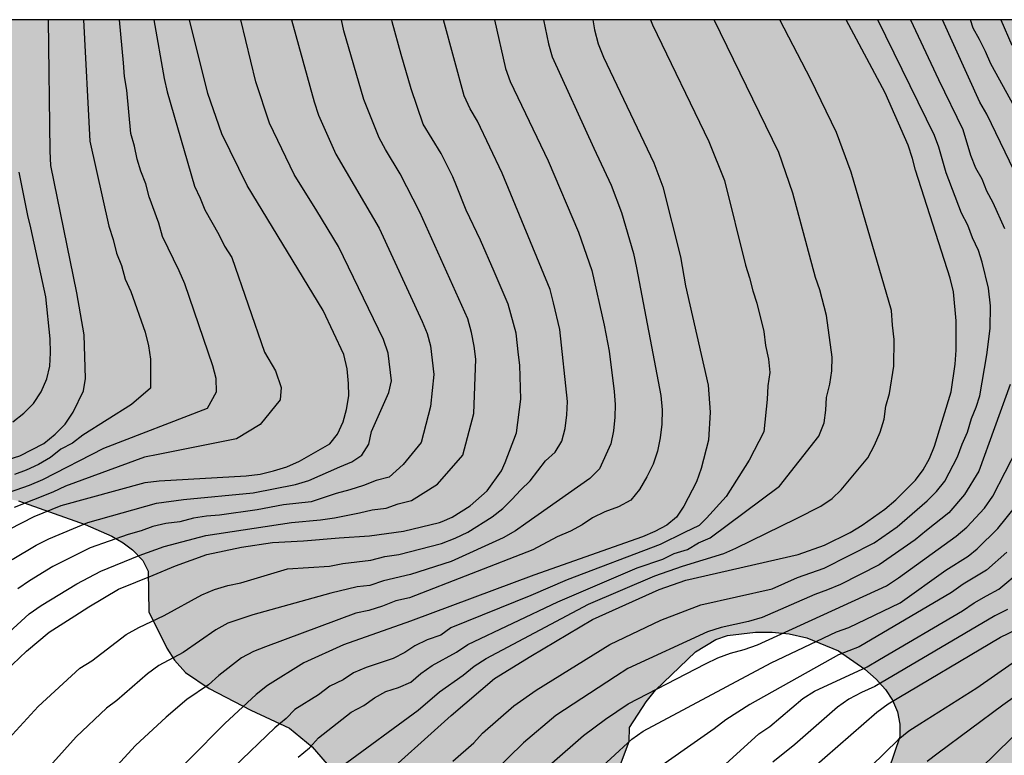
# Model space of a CAD drawing. Units: metres. Extents: x 582393 to 582746, y 4794040 to 4794291.
# Drawn here: x 582595 to 582628, y 4794265 to 4794290 of the extents above; entities that cross this region are included whole.
import ezdxf

# ---------------------------------------------------------------- set-up
doc = ezdxf.new("R2010")
doc.units = ezdxf.units.M
for name, color, linetype in [('010106', 9, 'Continuous'), ('020104', 34, 'Continuous'), ('100108', 63, 'Continuous'), ('990504', 63, 'Continuous')]:
    doc.layers.add(name, color=color, linetype=linetype)
doc.layers.add('020105', color=24, linetype='Continuous', lineweight=30)

msp = doc.modelspace()

# ---------------------------------------------------------------- hatches: boundary and pattern name
at = {"layer": '990504'}
h = msp.add_hatch(color=256, dxfattribs=at)
h.paths.add_polyline_path([(582546.268, 4794041.19), (582546.238, 4794040.76), (582546.332, 4794040.225), (582394.15, 4794040.229), (582394.151, 4794113.286), (582394.342, 4794113.374), (582394.562, 4794113.354), (582394.748, 4794113.284), (582395.44, 4794112.774), (582395.654, 4794112.736), (582396.108, 4794112.866), (582396.316, 4794113), (582396.476, 4794113.184), (582396.548, 4794113.376), (582396.572, 4794113.86), (582396.544, 4794114.104), (582396.218, 4794115.028), (582396.094, 4794115.534), (582395.988, 4794116.657), (582395.788, 4794117.753), (582395.54, 4794118.059), (582395.346, 4794118.379), (582395.19, 4794118.883), (582395.272, 4794119.089), (582395.962, 4794120.269), (582396.26, 4794120.697), (582396.752, 4794121.703), (582397.068, 4794122.755), (582397.388, 4794124.197), (582397.588, 4794124.579), (582397.92, 4794125.003), (582398.126, 4794125.177), (582399.158, 4794125.869), (582400.254, 4794126.383), (582401.208, 4794126.889), (582402.05, 4794127.481), (582402.626, 4794128.137), (582402.834, 4794128.531), (582403.47, 4794130.545), (582403.632, 4794131.183), (582404.286, 4794132.515), (582404.71, 4794133.123), (582405.144, 4794133.425), (582406.548, 4794134.249), (582406.698, 4794134.385), (582407.434, 4794135.257), (582408.736, 4794136.983), (582409.392, 4794137.993), (582409.918, 4794138.889), (582411.278, 4794140.694), (582411.856, 4794141.802), (582412.546, 4794143.632), (582412.808, 4794145.128), (582412.816, 4794146.26), (582412.688, 4794147.252), (582412.387, 4794148.486), (582412.197, 4794149.502), (582411.913, 4794152.418), (582411.849, 4794153.622), (582411.755, 4794154.534), (582411.275, 4794156.906), (582410.989, 4794157.954), (582410.635, 4794159.024), (582410.289, 4794159.75), (582408.913, 4794161.62), (582408.283, 4794162.274), (582407.681, 4794163.22), (582407.457, 4794163.734), (582407.097, 4794164.916), (582406.453, 4794168.352), (582406.163, 4794169.578), (582406.161, 4794170.068), (582406.293, 4794170.508), (582406.321, 4794170.752), (582406.295, 4794171.184), (582406.155, 4794171.646), (582403.939, 4794175.052), (582402.323, 4794176.746), (582401.605, 4794177.676), (582401.053, 4794178.606), (582400.886, 4794179.038), (582400.4, 4794181.032), (582400.108, 4794181.734), (582399.384, 4794182.954), (582398.564, 4794184.138), (582397.9, 4794185.425), (582397.46, 4794186.445), (582396.48, 4794188.501), (582396.18, 4794189.305), (582395.74, 4794190.245), (582395.37, 4794191.155), (582394.153, 4794193.795), (582394.153, 4794211.431), (582394.228, 4794211.733), (582394.974, 4794213.555), (582395.544, 4794214.633), (582396.302, 4794216.219), (582397.804, 4794219.055), (582398.232, 4794220.019), (582398.752, 4794220.896), (582399.242, 4794221.908), (582400.569, 4794224.994), (582401.093, 4794226.492), (582401.699, 4794227.622), (582402.441, 4794229.72), (582403.299, 4794231.954), (582403.771, 4794233.024), (582404.081, 4794233.892), (582404.335, 4794235.132), (582404.661, 4794238.054), (582404.655, 4794239.088), (582404.595, 4794240.176), (582404.397, 4794241.346), (582404.087, 4794242.346), (582403.537, 4794243.318), (582402.371, 4794244.614), (582401.517, 4794245.166), (582400.605, 4794245.596), (582399.133, 4794246.138), (582398.097, 4794246.45), (582396.053, 4794246.91), (582394.154, 4794247.196), (582394.155, 4794290.222), (582646.623, 4794290.216), (582646.75, 4794289.246), (582647.278, 4794287.198), (582647.646, 4794286.25), (582647.926, 4794285.854), (582648.566, 4794285.19), (582649.206, 4794284.738), (582649.578, 4794284.602), (582650.018, 4794284.546), (582651.734, 4794284.526), (582652.186, 4794284.382), (582652.978, 4794283.962), (582653.802, 4794283.386), (582654.746, 4794282.858), (582655.698, 4794282.498), (582656.185, 4794282.486), (582656.645, 4794282.546), (582657.049, 4794282.706), (582657.393, 4794282.946), (582657.933, 4794284.102), (582658.029, 4794284.522), (582658.03, 4794285.998), (582657.934, 4794286.418), (582657.514, 4794287.574), (582657.418, 4794288.058), (582657.418, 4794288.982), (582657.494, 4794289.422), (582658.003, 4794290.216), (582666.552, 4794290.216), (582667.969, 4794289.586), (582668.361, 4794289.646), (582668.777, 4794289.774), (582669.153, 4794289.974), (582669.427, 4794290.216), (582707.539, 4794290.215), (582707.236, 4794288.875), (582707.112, 4794287.891), (582707.096, 4794287.411), (582706.852, 4794285.867), (582706.356, 4794284.723), (582705.732, 4794283.619), (582704.536, 4794280.859), (582704.124, 4794279.815), (582703.788, 4794278.471), (582703.62, 4794277.083), (582703.696, 4794275.767), (582704.58, 4794272.591), (582704.644, 4794272.047), (582704.648, 4794271.507), (582704.584, 4794270.239), (582704.084, 4794268.448), (582703.844, 4794267.42), (582703.428, 4794266.008), (582702.948, 4794264.752), (582702.872, 4794264.328), (582702.368, 4794262.816), (582701.996, 4794261.904), (582700.804, 4794260.032), (582700.204, 4794259.408), (582699.812, 4794259.188), (582699.36, 4794259.032), (582698.016, 4794258.776), (582696.608, 4794258.776), (582696.172, 4794258.84), (582694.28, 4794259.332), (582693.28, 4794259.456), (582691.176, 4794259.552), (582690.06, 4794259.656), (582689.012, 4794259.656), (582687.608, 4794259.608), (582686.144, 4794259.316), (582685.092, 4794258.984), (582684.568, 4794258.708), (582682.98, 4794257.568), (582678.58, 4794254.005), (582677.528, 4794253.085), (582676.512, 4794252.013), (582675.916, 4794251.253), (582675.56, 4794250.885), (582671.58, 4794246.945), (582670.68, 4794245.921), (582668.708, 4794243.081), (582667.676, 4794241.997), (582666.916, 4794241.021), (582666.24, 4794239.929), (582665.728, 4794238.773), (582665.352, 4794237.517), (582665.24, 4794236.697), (582665.256, 4794234.101), (582665.34, 4794231.905), (582665.488, 4794230.769), (582665.74, 4794229.741), (582665.996, 4794228.382), (582666.152, 4794225.998), (582666.376, 4794223.482), (582666.956, 4794221.898), (582667.224, 4794220.89), (582668.572, 4794217.45), (582670.072, 4794214.342), (582670.864, 4794212.87), (582671.995, 4794210.47), (582673.339, 4794207.07), (582673.691, 4794205.786), (582673.879, 4794204.826), (582673.831, 4794203.038), (582673.267, 4794199.662), (582673.007, 4794198.45), (582672.623, 4794196.958), (582672.335, 4794195.918), (582671.895, 4794194.606), (582671.359, 4794193.342), (582670.511, 4794190.822), (582670.019, 4794189.635), (582669.899, 4794189.243), (582669.475, 4794188.347), (582668.879, 4794187.499), (582667.931, 4794186.499), (582667.179, 4794185.807), (582666.387, 4794185.287), (582665.203, 4794184.759), (582663.079, 4794184.235), (582658.383, 4794182.939), (582658.035, 4794182.663), (582657.687, 4794182.455), (582655.763, 4794181.667), (582653.939, 4794180.779), (582651.631, 4794179.351), (582650.707, 4794178.855), (582647.851, 4794177.899), (582646.587, 4794177.355), (582644.504, 4794176.327), (582642.86, 4794175.64), (582640.644, 4794174.576), (582638.048, 4794173.016), (582636.764, 4794172.372), (582633.636, 4794170.508), (582632.516, 4794169.64), (582632.24, 4794169.296), (582631.86, 4794168.932), (582629.052, 4794165.864), (582627.144, 4794163.62), (582626.5, 4794162.8), (582626.144, 4794162.44), (582625.876, 4794162.072), (582625.5, 4794161.672), (582624.864, 4794160.84), (582623.256, 4794158.94), (582622.668, 4794158.128), (582619.736, 4794153.045), (582619.656, 4794152.653), (582618.66, 4794149.729), (582618.276, 4794148.349), (582617.792, 4794146.985), (582616.996, 4794144.473), (582615.972, 4794141.833), (582614.856, 4794139.417), (582613.988, 4794136.889), (582613.552, 4794135.505), (582613.452, 4794135.053), (582612.936, 4794133.317), (582612.427, 4794130.617), (582611.767, 4794127.906), (582611.463, 4794126.834), (582609.443, 4794120.534), (582609.015, 4794119.302), (582608.623, 4794118.522), (582608.355, 4794118.202), (582608.171, 4794117.806), (582607.959, 4794117.466), (582607.675, 4794117.15), (582606.615, 4794116.314), (582604.907, 4794115.178), (582602.787, 4794113.982), (582602.471, 4794113.658), (582602.239, 4794113.31), (582601.691, 4794112.11), (582601.283, 4794111.346), (582601.191, 4794110.886), (582601.179, 4794110.39), (582601.283, 4794109.366), (582601.587, 4794108.358), (582601.815, 4794107.882), (582602.343, 4794107.03), (582602.655, 4794106.658), (582603.695, 4794105.706), (582604.499, 4794105.034), (582605.187, 4794104.218), (582605.671, 4794103.47), (582606.223, 4794102.918), (582606.639, 4794102.786), (582607.507, 4794102.634), (582608.343, 4794102.602), (582609.303, 4794102.686), (582609.847, 4794102.842), (582610.599, 4794103.198), (582611.255, 4794103.714), (582611.551, 4794104.034), (582612.355, 4794105.21), (582612.675, 4794105.974), (582612.807, 4794106.514), (582612.831, 4794107.078), (582612.779, 4794107.474), (582612.331, 4794108.83), (582612.071, 4794110.774), (582611.991, 4794112.166), (582612.031, 4794114.566), (582612.343, 4794115.926), (582612.827, 4794117.226), (582614.507, 4794119.894), (582615.079, 4794121.262), (582615.595, 4794123.85), (582615.739, 4794125.27), (582615.839, 4794127.513), (582616.083, 4794128.841), (582616.403, 4794130.205), (582616.923, 4794131.525), (582617.967, 4794133.649), (582618.595, 4794134.829), (582620.011, 4794136.829), (582620.475, 4794137.709), (582620.563, 4794138.213), (582620.531, 4794138.737), (582620.383, 4794139.277), (582619.463, 4794140.981), (582618.988, 4794142.105), (582618.912, 4794142.629), (582618.98, 4794143.129), (582619.172, 4794143.661), (582619.86, 4794144.961), (582621.028, 4794146.525), (582622.136, 4794148.325), (582622.632, 4794149.249), (582623.044, 4794150.577), (582623.16, 4794151.509), (582623.62, 4794152.897), (582624.056, 4794153.857), (582624.408, 4794154.844), (582624.908, 4794155.792), (582626.072, 4794157.752), (582626.328, 4794158.1), (582627.132, 4794159.136), (582628.172, 4794160.184), (582629.892, 4794161.48), (582630.732, 4794162.216), (582631.488, 4794162.944), (582632.408, 4794163.996), (582634.352, 4794165.864), (582636.064, 4794167.36), (582637.828, 4794168.768), (582638.836, 4794169.796), (582640.044, 4794170.856), (582640.9, 4794171.552), (582641.84, 4794172.248), (582642.876, 4794172.916), (582643.895, 4794173.432), (582645.339, 4794174.052), (582646.727, 4794174.495), (582649.775, 4794175.327), (582651.087, 4794175.799), (582655.395, 4794177.483), (582656.375, 4794177.739), (582660.007, 4794178.815), (582662.047, 4794179.443), (582664.391, 4794180.239), (582664.675, 4794180.535), (582665.971, 4794181.167), (582667.199, 4794181.831), (582669.515, 4794183.271), (582671.379, 4794184.999), (582672.119, 4794185.763), (582672.899, 4794186.467), (582674.179, 4794187.754), (582674.615, 4794188.058), (582674.987, 4794188.25), (582675.375, 4794188.39), (582675.887, 4794188.442), (582676.295, 4794188.398), (582676.771, 4794188.234), (582677.159, 4794187.99), (582677.491, 4794187.658), (582677.783, 4794187.242), (582677.983, 4794186.75), (582678.067, 4794186.334), (582678.099, 4794185.914), (582677.987, 4794184.559), (582677.735, 4794184.163), (582677.307, 4794183.919), (582676.895, 4794183.815), (582675.895, 4794183.603), (582674.891, 4794183.451), (582674.035, 4794183.155), (582673.639, 4794182.827), (582673.363, 4794182.511), (582673.163, 4794182.111), (582672.731, 4794180.703), (582672.355, 4794179.683), (582671.739, 4794178.387), (582671.251, 4794177.231), (582671.023, 4794176.855), (582670.711, 4794176.523), (582668.623, 4794174.983), (582667.627, 4794173.803), (582667.331, 4794173.359), (582667.091, 4794172.907), (582666.607, 4794171.607), (582666.607, 4794171.171), (582666.831, 4794169.759), (582667.167, 4794168.915), (582667.055, 4794168.419), (582666.823, 4794167.963), (582666.567, 4794167.627), (582666.243, 4794167.323), (582664.999, 4794166.487), (582664.243, 4794165.843), (582663.199, 4794164.599), (582662.919, 4794164.179), (582662.699, 4794163.739), (582662.159, 4794162.507), (582662.115, 4794162.027), (582662.251, 4794161.571), (582662.603, 4794161.231), (582662.915, 4794160.832), (582663.003, 4794160.384), (582662.999, 4794159.948), (582662.931, 4794159.54), (582662.703, 4794159.096), (582662.451, 4794158.784), (582662.123, 4794158.552), (582661.715, 4794158.416), (582661.223, 4794158.352), (582658.775, 4794158.252), (582655.863, 4794157.948), (582654.171, 4794157.268), (582653.771, 4794157.028), (582653.383, 4794156.712), (582653.035, 4794156.348), (582652.571, 4794155.58), (582652.431, 4794155.172), (582652.431, 4794154.32), (582652.863, 4794154.052), (582653.267, 4794153.948), (582655.007, 4794153.824), (582655.363, 4794153.632), (582655.675, 4794153.352), (582655.883, 4794152.98), (582655.991, 4794152.532), (582656.003, 4794152.056), (582655.907, 4794151.556), (582655.683, 4794151.04), (582655.475, 4794150.68), (582653.059, 4794147.424), (582652.483, 4794146.44), (582652.295, 4794145.944), (582652.199, 4794145.452), (582652.179, 4794144.976), (582652.239, 4794144.512), (582652.571, 4794143.588), (582652.963, 4794142.276), (582652.947, 4794141.864), (582652.827, 4794141.436), (582652.623, 4794140.988), (582652.363, 4794140.56), (582652.075, 4794140.188), (582651.767, 4794139.892), (582651.323, 4794139.684), (582650.315, 4794139.704), (582649.867, 4794139.792), (582649.411, 4794139.808), (582648.999, 4794139.66), (582648.691, 4794139.388), (582648.439, 4794139.072), (582647.731, 4794137.884), (582647.315, 4794137.021), (582646.827, 4794135.797), (582646.847, 4794135.369), (582646.995, 4794134.913), (582647.623, 4794133.721), (582647.623, 4794133.205), (582647.431, 4794132.833), (582647.083, 4794132.525), (582646.711, 4794132.325), (582644.867, 4794132.081), (582644.047, 4794131.601), (582643.679, 4794131.233), (582643.359, 4794130.781), (582642.791, 4794129.773), (582642.203, 4794128.217), (582641.867, 4794126.997), (582641.699, 4794126.201), (582641.271, 4794125.349), (582640.675, 4794124.553), (582640.299, 4794124.197), (582639.451, 4794123.517), (582638.655, 4794122.981), (582637.507, 4794122.309), (582637.279, 4794121.977), (582636.563, 4794120.281), (582636.291, 4794119.857), (582636.035, 4794119.029), (582636.163, 4794118.585), (582636.427, 4794118.153), (582636.722, 4794117.769), (582636.918, 4794117.357), (582636.962, 4794116.941), (582636.866, 4794116.505), (582636.31, 4794114.813), (582636.046, 4794114.413), (582635.67, 4794114.137), (582635.21, 4794113.965), (582634.706, 4794113.893), (582633.75, 4794113.853), (582633.287, 4794113.705), (582632.931, 4794113.501), (582632.659, 4794113.202), (582632.479, 4794112.85), (582632.33, 4794111.502), (582632.078, 4794110.626), (582631.858, 4794110.25), (582631.71, 4794109.794), (582631.626, 4794109.362), (582631.594, 4794108.902), (582631.682, 4794107.91), (582631.682, 4794107.43), (582631.578, 4794106.942), (582631.394, 4794106.562), (582631.138, 4794106.186), (582630.814, 4794105.834), (582628.726, 4794104.054), (582628.394, 4794103.65), (582628.15, 4794103.214), (582628.002, 4794102.734), (582627.946, 4794102.226), (582628.022, 4794101.726), (582628.766, 4794099.87), (582628.906, 4794099.382), (582628.938, 4794098.854), (582628.894, 4794098.322), (582628.754, 4794097.778), (582628.606, 4794097.406), (582627.934, 4794096.182), (582626.79, 4794094.282), (582626.294, 4794093.29), (582625.838, 4794091.71), (582625.77, 4794091.178), (582625.718, 4794088.506), (582625.578, 4794088.094), (582625.202, 4794087.362), (582624.418, 4794086.218), (582624.21, 4794085.786), (582624.058, 4794085.294), (582624.038, 4794084.786), (582624.094, 4794084.379), (582624.278, 4794083.991), (582624.546, 4794083.663), (582624.698, 4794083.219), (582624.702, 4794081.411), (582624.542, 4794079.679), (582624.882, 4794077.907), (582624.854, 4794077.467), (582624.746, 4794076.987), (582624.41, 4794075.911), (582623.234, 4794072.611), (582622.71, 4794070.947), (582622.418, 4794069.243), (582622.294, 4794068.083), (582622.294, 4794065.675), (582622.378, 4794064.407), (582622.61, 4794063.127), (582622.798, 4794060.639), (582623.098, 4794058.063), (582623.334, 4794056.691), (582623.466, 4794055.535), (582624.253, 4794051.767), (582625.173, 4794048.288), (582626.141, 4794045.608), (582626.341, 4794045.22), (582628.229, 4794041.824), (582629.017, 4794040.784), (582629.495, 4794040.224), (582602.101, 4794040.224), (582602.127, 4794040.602), (582602.445, 4794041.424), (582602.551, 4794042.29), (582602.103, 4794043.766), (582602.113, 4794044.29), (582602.245, 4794044.758), (582602.555, 4794045.44), (582602.607, 4794045.63), (582602.607, 4794045.832), (582602.495, 4794046.258), (582602.045, 4794047.186), (582601.879, 4794047.676), (582601.857, 4794047.948), (582601.907, 4794049.132), (582601.981, 4794049.324), (582602.259, 4794049.73), (582602.973, 4794050.54), (582603.649, 4794051.416), (582603.859, 4794051.896), (582603.907, 4794052.35), (582603.845, 4794053.108), (582603.679, 4794053.652), (582602.845, 4794055.436), (582602.485, 4794056.734), (582602.251, 4794057.888), (582602.205, 4794059.112), (582602.217, 4794060.304), (582602.287, 4794061.342), (582602.407, 4794062.486), (582602.953, 4794065.653), (582603.101, 4794066.721), (582603.249, 4794069.135), (582603.255, 4794070.347), (582603.415, 4794071.571), (582603.753, 4794072.635), (582604.165, 4794073.711), (582605.325, 4794075.943), (582605.912, 4794077.413), (582606.362, 4794078.585), (582606.902, 4794080.377), (582607.084, 4794081.477), (582607.054, 4794082.519), (582606.934, 4794083.053), (582606.802, 4794083.303), (582606.606, 4794083.511), (582606.36, 4794083.623), (582606.078, 4794083.651), (582605.798, 4794083.635), (582605.548, 4794083.535), (582605.152, 4794083.221), (582604.45, 4794082.509), (582603.748, 4794081.711), (582603.21, 4794080.835), (582602.726, 4794079.855), (582601.85, 4794077.859), (582601.488, 4794076.823), (582600.966, 4794074.683), (582600.08, 4794071.605), (582599.522, 4794069.497), (582599.094, 4794068.441), (582598.628, 4794067.648), (582598.405, 4794066.996), (582598.391, 4794065.778), (582598.829, 4794063.598), (582598.969, 4794062.426), (582599.001, 4794061.24), (582599.245, 4794057.21), (582599.253, 4794056.08), (582599.455, 4794054.634), (582599.553, 4794053.494), (582599.555, 4794052.424), (582599.649, 4794051.81), (582599.573, 4794051.33), (582599.531, 4794049.696), (582599.373, 4794048.622), (582598.977, 4794043.986), (582598.847, 4794042.932), (582598.411, 4794040.782), (582598.351, 4794040.224), (582581.825, 4794040.225), (582581.433, 4794041.253), (582581.071, 4794042.363), (582580.21, 4794044.461), (582579.434, 4794045.737), (582578.858, 4794047.021), (582578.516, 4794048.153), (582578.566, 4794048.325), (582578.784, 4794048.594), (582579.106, 4794048.806), (582579.284, 4794048.834), (582580.52, 4794048.84), (582582.436, 4794048.728), (582584.525, 4794048.73), (582586.041, 4794048.856), (582587.287, 4794048.91), (582588.885, 4794048.916), (582590.923, 4794049.02), (582591.863, 4794049.18), (582592.593, 4794049.55), (582592.793, 4794049.758), (582592.991, 4794050.102), (582593.113, 4794050.626), (582593.075, 4794051.392), (582593.015, 4794051.656), (582592.727, 4794052.376), (582592.163, 4794053.266), (582591.483, 4794054.194), (582590.771, 4794055.068), (582589.955, 4794055.808), (582589.83, 4794055.964), (582589.714, 4794056.14), (582589.368, 4794056.928), (582589.378, 4794057.364), (582589.566, 4794057.83), (582590.336, 4794058.96), (582590.868, 4794059.906), (582590.882, 4794060.18), (582590.788, 4794060.816), (582590.698, 4794061.124), (582590.342, 4794061.888), (582589.702, 4794062.724), (582588.424, 4794063.79), (582587.704, 4794064.502), (582587.034, 4794065.322), (582586.77, 4794065.854), (582586.688, 4794066.116), (582586.638, 4794066.366), (582586.616, 4794067.082), (582586.544, 4794067.424), (582585.998, 4794068.182), (582585.75, 4794068.434), (582584.384, 4794069.454), (582584.046, 4794069.802), (582583.786, 4794070.246), (582583.73, 4794070.466), (582583.752, 4794070.9), (582584.128, 4794071.762), (582585.936, 4794074.432), (582587.076, 4794076.29), (582588.324, 4794078.185), (582588.852, 4794079.181), (582589.3, 4794080.353), (582589.572, 4794081.463), (582589.572, 4794081.661), (582589.54, 4794081.935), (582589.42, 4794082.129), (582589.204, 4794082.281), (582589.006, 4794082.345), (582588.78, 4794082.357), (582588.064, 4794082.259), (582587.622, 4794082.029), (582585.94, 4794080.475), (582585.326, 4794079.663), (582584.51, 4794078.736), (582583.384, 4794076.442), (582581.432, 4794073.18), (582579.696, 4794070.902), (582579.39, 4794070.608), (582578.098, 4794068.478), (582577.592, 4794067.542), (582576.728, 4794065.566), (582576.146, 4794064.508), (582575.478, 4794063.642), (582574.91, 4794063.204), (582573.812, 4794062.672), (582573.174, 4794062.558), (582572.688, 4794062.584), (582572.27, 4794062.762), (582572.098, 4794062.908), (582571.866, 4794063.208), (582571.394, 4794064.542), (582571.368, 4794064.966), (582571.832, 4794066.734), (582572.024, 4794068.762), (582572.062, 4794070.062), (582572.026, 4794070.666), (582571.54, 4794071.899), (582571.144, 4794072.035), (582570.504, 4794072.331), (582570.36, 4794072.459), (582569.962, 4794073.009), (582569.142, 4794074.357), (582568.848, 4794074.611), (582568.681, 4794074.703), (582568.295, 4794074.757), (582566.983, 4794074.729), (582565.951, 4794074.499), (582565.179, 4794074.131), (582564.999, 4794073.963), (582564.893, 4794073.797), (582564.519, 4794072.723), (582564.251, 4794070.977), (582564.217, 4794070.485), (582564.135, 4794070.251), (582563.681, 4794069.421), (582563.471, 4794069.269), (582563.285, 4794069.197), (582563.091, 4794069.185), (582562.243, 4794069.273), (582561.649, 4794069.229), (582561.363, 4794068.927), (582560.873, 4794068.229), (582560.675, 4794068.101), (582560.207, 4794068.123), (582559.817, 4794068.291), (582559.417, 4794068.587), (582558.915, 4794069.087), (582558.517, 4794069.317), (582558.279, 4794069.363), (582556.857, 4794069.347), (582555.489, 4794069.217), (582554.669, 4794068.911), (582554.351, 4794068.641), (582553.369, 4794067.452), (582552.629, 4794066.334), (582551.979, 4794065.502), (582551.287, 4794064.812), (582549.749, 4794063.768), (582548.563, 4794062.764), (582547.669, 4794061.75), (582547.111, 4794061.09), (582544.999, 4794057.678), (582543.769, 4794056.318), (582543.763, 4794056.094), (582543.817, 4794055.86), (582544.041, 4794055.468), (582544.457, 4794054.902), (582544.869, 4794054.006), (582545.133, 4794053.602), (582545.453, 4794052.896), (582545.513, 4794052.244), (582545.631, 4794051.854), (582545.959, 4794050.242), (582546.319, 4794049.244), (582546.763, 4794048.192), (582547.021, 4794047.376), (582547.576, 4794045.934), (582547.754, 4794045.356), (582547.922, 4794044.302), (582548.126, 4794043.486), (582548.098, 4794043.086), (582547.432, 4794042.446), (582546.536, 4794041.784), (582546.4, 4794041.58)])
h.paths.add_polyline_path([(582584.699, 4794266.54), (582584.371, 4794267.276), (582584.099, 4794267.652), (582583.355, 4794268.332), (582582.059, 4794269.308), (582580.523, 4794270.62), (582578.259, 4794272.388), (582577.724, 4794273.076), (582576.86, 4794273.9), (582575.668, 4794275.196), (582575.196, 4794275.876), (582575.076, 4794276.212), (582575.02, 4794276.724), (582575.052, 4794277.268), (582575.196, 4794277.66), (582575.42, 4794278.068), (582575.716, 4794278.5), (582576.092, 4794278.916), (582576.516, 4794279.3), (582576.972, 4794279.628), (582577.428, 4794279.868), (582578.412, 4794280.164), (582581.508, 4794280.204), (582581.996, 4794280.244), (582582.988, 4794280.452), (582583.924, 4794280.812), (582585.379, 4794281.596), (582585.867, 4794281.82), (582586.331, 4794281.98), (582586.779, 4794282.068), (582587.251, 4794282.068), (582588.523, 4794281.652), (582588.931, 4794281.46), (582589.267, 4794281.236), (582589.547, 4794280.788), (582589.587, 4794277.932), (582590.043, 4794276.772), (582590.259, 4794276.436), (582590.475, 4794275.948), (582590.955, 4794275.364), (582592.011, 4794274.42), (582592.355, 4794274.252), (582592.699, 4794274.124), (582594.163, 4794274.004), (582594.643, 4794273.908), (582596.907, 4794273.108), (582597.803, 4794272.716), (582598.187, 4794272.492), (582598.507, 4794272.252), (582598.859, 4794271.892), (582599.035, 4794271.524), (582599.067, 4794270.148), (582599.667, 4794268.924), (582599.931, 4794268.516), (582600.307, 4794268.1), (582601.107, 4794267.548), (582602.515, 4794266.82), (582603.835, 4794266.204), (582604.603, 4794265.58), (582605.251, 4794264.82), (582605.483, 4794264.468), (582605.675, 4794264.1), (582605.795, 4794263.724), (582605.826, 4794262.084), (582605.746, 4794261.692), (582605.546, 4794261.316), (582604.858, 4794260.604), (582604.426, 4794260.244), (582604.122, 4794259.9), (582603.746, 4794259.572), (582603.474, 4794259.244), (582603.074, 4794258.196), (582602.914, 4794257.404), (582602.922, 4794255.732), (582603.026, 4794255.244), (582603.274, 4794254.916), (582603.586, 4794254.596), (582604.786, 4794253.58), (582605.226, 4794253.324), (582605.698, 4794253.108), (582606.722, 4794252.78), (582607.226, 4794252.66), (582607.778, 4794252.596), (582609.554, 4794252.604), (582610.162, 4794252.708), (582610.738, 4794252.884), (582611.226, 4794253.14), (582611.618, 4794253.436), (582611.922, 4794253.788), (582612.154, 4794254.18), (582612.33, 4794254.588), (582612.45, 4794255.02), (582612.506, 4794255.484), (582612.514, 4794257.316), (582612.57, 4794257.788), (582613.002, 4794259.084), (582613.93, 4794261.212), (582614.226, 4794262.212), (582614.482, 4794263.268), (582614.794, 4794264.284), (582615.354, 4794265.756), (582615.362, 4794266.228), (582615.922, 4794267.099), (582616.242, 4794267.499), (582617.594, 4794268.795), (582618.282, 4794269.211), (582618.682, 4794269.347), (582619.634, 4794269.467), (582620.194, 4794269.467), (582620.778, 4794269.411), (582621.378, 4794269.275), (582622.45, 4794268.827), (582623.338, 4794268.211), (582623.722, 4794267.867), (582624.042, 4794267.515), (582624.282, 4794267.155), (582624.442, 4794266.763), (582624.522, 4794266.347), (582624.522, 4794265.915), (582623.962, 4794264.251), (582623.73, 4794263.323), (582623.61, 4794262.323), (582623.618, 4794261.843), (582623.714, 4794261.355), (582624.082, 4794260.428), (582624.37, 4794259.956), (582624.626, 4794259.636), (582626.018, 4794258.276), (582626.346, 4794257.908), (582626.602, 4794257.54), (582626.85, 4794256.004), (582626.85, 4794255.58), (582626.794, 4794255.156), (582626.666, 4794254.74), (582626.458, 4794254.364), (582626.154, 4794254.012), (582625.778, 4794253.692), (582624.85, 4794253.1), (582623.922, 4794252.628), (582622.994, 4794252.252), (582621.986, 4794251.932), (582619.482, 4794251.356), (582616.922, 4794250.812), (582613.402, 4794250.252), (582611.042, 4794249.98), (582609.682, 4794249.868), (582606.602, 4794249.412), (582604.682, 4794249.292), (582603.618, 4794249.18), (582602.242, 4794248.964), (582600.89, 4794248.588), (582599.506, 4794248.276), (582595.914, 4794247.18), (582594.93, 4794246.965), (582594.498, 4794246.909), (582593.618, 4794246.909), (582592.451, 4794247.133), (582592.107, 4794247.341), (582590.843, 4794247.357), (582588.755, 4794246.701), (582587.851, 4794246.669), (582587.483, 4794246.853), (582587.179, 4794247.213), (582586.475, 4794248.325), (582586.291, 4794248.701), (582586.171, 4794249.197), (582586.115, 4794249.637), (582586.459, 4794250.893), (582587.035, 4794252.133), (582588.083, 4794255.196), (582588.171, 4794255.676), (582588.163, 4794256.124), (582588.011, 4794256.596), (582587.099, 4794257.884), (582586.875, 4794258.268), (582586.715, 4794258.668), (582586.643, 4794259.108), (582586.643, 4794259.564), (582586.971, 4794261.26), (582586.963, 4794261.796), (582586.595, 4794262.772), (582585.779, 4794264.46), (582584.859, 4794265.748), (582584.811, 4794266.124)], flags=0)

# ---------------------------------------------------------------- linework, layer by layer
at = {"layer": '010106', "flags": 128}
msp.add_lwpolyline([(582394.15, 4794040.229), (582744.14, 4794040.221), (582744.145, 4794290.214), (582394.155, 4794290.222)], close=True, dxfattribs=at)
msp.add_lwpolyline([(582394.15, 4794040.229), (582744.14, 4794040.221), (582744.145, 4794290.214), (582394.155, 4794290.222)], close=True, dxfattribs=at)
at = {"layer": '020104', "flags": 128}
for points, elevation in [([(582591.757, 4794267.123), (582595.005, 4794270.083), (582595.406, 4794270.363), (582596.617, 4794271.103), (582597.43, 4794271.533), (582598.735, 4794272.066), (582599.587, 4794272.361), (582600.993, 4794272.743), (582603.896, 4794273.178), (582604.884, 4794273.266), (582605.359, 4794273.342), (582606.21, 4794273.509), (582606.634, 4794273.604), (582607.112, 4794273.666), (582607.513, 4794273.811), (582607.971, 4794273.922), (582608.854, 4794274.473), (582609.714, 4794275.456), (582610.082, 4794276.87), (582610.148, 4794278.714), (582610.098, 4794279.158), (582610.001, 4794279.619), (582609.873, 4794280.08), (582608.256, 4794283.701), (582607.589, 4794285.001), (582607.087, 4794285.817), (582606.874, 4794286.217), (582606.352, 4794287.517), (582605.676, 4794289.839), (582605.591, 4794290.217)], 51.5), ([(582593.771, 4794275.152), (582594.689, 4794275.44), (582595.503, 4794275.862), (582595.881, 4794276.168), (582596.229, 4794276.507), (582596.498, 4794276.918), (582596.841, 4794277.644), (582596.909, 4794278.06), (582596.873, 4794279.542), (582596.625, 4794280.959), (582595.739, 4794285.28), (582595.711, 4794285.763), (582595.663, 4794290.217)], 48), ([(582593.949, 4794267.91), (582594.913, 4794268.814), (582595.681, 4794269.466), (582596.549, 4794270.012), (582597.027, 4794270.316), (582598.037, 4794270.92), (582599.205, 4794271.392), (582599.961, 4794271.708), (582601.025, 4794272.098), (582602.207, 4794272.34), (582603.259, 4794272.504), (582604.305, 4794272.562), (582605.511, 4794272.664), (582606.547, 4794272.73), (582607.695, 4794272.88), (582608.917, 4794273.175), (582609.009, 4794273.215), (582609.351, 4794273.363), (582609.961, 4794273.745), (582610.537, 4794274.247), (582611.019, 4794274.931), (582611.149, 4794275.211), (582611.525, 4794276.217), (582611.675, 4794277.363), (582611.641, 4794278.511), (582611.601, 4794278.857), (582611.515, 4794279.597), (582611.243, 4794280.579), (582610.773, 4794281.683), (582610.311, 4794282.751), (582609.819, 4794283.763), (582609.495, 4794284.593), (582609.369, 4794284.893), (582608.977, 4794285.687), (582608.363, 4794286.683), (582607.959, 4794287.875), (582607.623, 4794289.039), (582607.317, 4794290.153), (582607.303, 4794290.217)], 52), ([(582594.079, 4794274.117), (582595.016, 4794274.446), (582595.465, 4794274.637), (582597.537, 4794275.703), (582601.052, 4794277.055), (582601.359, 4794277.603), (582601.347, 4794278.056), (582601.228, 4794278.495), (582600.285, 4794281.274), (582600.092, 4794281.705), (582599.53, 4794282.877), (582599.401, 4794283.32), (582599.069, 4794284.214), (582598.964, 4794284.662), (582598.794, 4794285.082), (582598.67, 4794285.495), (582598.576, 4794285.94), (582598.448, 4794286.359), (582598.314, 4794287.838), (582598.234, 4794288.298), (582598.206, 4794288.757), (582598.065, 4794290.217)], 49), ([(582594.425, 4794271.927), (582595.244, 4794272.413), (582595.672, 4794272.63), (582596.988, 4794273.182), (582599.316, 4794273.837), (582600.238, 4794273.956), (582602.602, 4794274.183), (582604.038, 4794274.466), (582604.485, 4794274.604), (582605.536, 4794275.068), (582605.946, 4794275.24), (582606.281, 4794275.464), (582606.52, 4794275.838), (582606.615, 4794276.262), (582607.199, 4794277.585), (582607.286, 4794277.986), (582607.178, 4794278.919), (582607.022, 4794279.387), (582605.496, 4794282.529), (582604.754, 4794283.744), (582603.984, 4794284.979), (582603.155, 4794286.719), (582602.686, 4794288.115), (582602.178, 4794290.217)], 50.5), ([(582599.226, 4794290.217), (582599.58, 4794288.233), (582599.685, 4794287.777), (582600.605, 4794284.578), (582600.807, 4794284.178), (582600.965, 4794283.78), (582601.432, 4794282.944), (582601.623, 4794282.548), (582601.871, 4794282.166), (582602.986, 4794278.952), (582603.355, 4794278.319), (582603.546, 4794277.751), (582603.512, 4794277.333), (582602.833, 4794276.502), (582602.035, 4794276.01), (582599.383, 4794275.482), (582598.912, 4794275.389), (582596.239, 4794274.412), (582595.81, 4794274.209), (582594.494, 4794273.683)], 49.5), ([(582596.848, 4794290.217), (582597.06, 4794286.11), (582597.705, 4794283.221), (582597.849, 4794282.766), (582597.961, 4794282.306), (582598.132, 4794281.887), (582598.264, 4794281.431), (582598.451, 4794281.004), (582598.932, 4794279.626), (582599.047, 4794279.167), (582599.114, 4794278.713), (582599.123, 4794277.727), (582598.471, 4794277.178), (582596.821, 4794276.139), (582596.473, 4794275.864), (582596.081, 4794275.66), (582595.724, 4794275.377), (582595.325, 4794275.146), (582594.898, 4794274.951), (582594.51, 4794274.809)], 48.5), ([(582603.903, 4794290.217), (582604.666, 4794287.437), (582604.819, 4794286.981), (582605.404, 4794285.664), (582606.378, 4794284.007), (582606.871, 4794283.157), (582608.335, 4794279.996), (582608.496, 4794279.581), (582608.616, 4794279.172), (582608.722, 4794278.201), (582608.608, 4794277.115), (582608.301, 4794275.886), (582607.687, 4794275.149), (582607.21, 4794274.713), (582606.774, 4794274.607), (582606.338, 4794274.428), (582605.873, 4794274.289), (582605.413, 4794274.158), (582604.566, 4794273.877), (582603.632, 4794273.776), (582602.738, 4794273.603), (582601.455, 4794273.428), (582601.02, 4794273.395), (582600.577, 4794273.328), (582600.118, 4794273.205), (582599.636, 4794273.141), (582599.195, 4794273.039), (582598.797, 4794272.899), (582598.365, 4794272.774), (582597.072, 4794272.318), (582595.807, 4794271.689), (582595.01, 4794271.204), (582594.621, 4794270.936)], 51), ([(582610.786, 4794290.217), (582611.157, 4794288.563), (582611.317, 4794288.13), (582612.599, 4794285.44), (582613.636, 4794283.023), (582614.079, 4794281.726), (582614.504, 4794279.873), (582614.672, 4794278.987), (582614.839, 4794277.618), (582614.871, 4794277.184), (582614.861, 4794276.748), (582614.813, 4794276.285), (582614.724, 4794275.847), (582614.341, 4794274.997), (582614.012, 4794274.669), (582611.842, 4794273.14), (582611.497, 4794272.902), (582611.076, 4794272.665), (582609.318, 4794271.854), (582607.936, 4794271.417), (582607.019, 4794271.204), (582606.56, 4794271.048), (582606.122, 4794270.995), (582605.232, 4794270.78), (582602.589, 4794270.044), (582601.741, 4794269.77), (582601.328, 4794269.537), (582600.221, 4794268.777), (582599.405, 4794268.337), (582599.016, 4794268.052), (582597.976, 4794267.142), (582597.629, 4794266.89), (582596.6, 4794265.909), (582595.017, 4794264.151)], 53), ([(582612.443, 4794290.217), (582612.618, 4794289.404), (582612.733, 4794288.966), (582614.151, 4794285.864), (582614.74, 4794284.617), (582615.087, 4794283.691), (582615.498, 4794282.294), (582615.6, 4794281.812), (582616.419, 4794277.479), (582616.473, 4794276.998), (582616.461, 4794276.516), (582616.405, 4794276.044), (582616.31, 4794275.596), (582616.167, 4794275.16), (582615.951, 4794274.73), (582615.702, 4794274.301), (582615.401, 4794273.935), (582614.988, 4794273.705), (582614.524, 4794273.538), (582614.107, 4794273.335), (582613.757, 4794273.097), (582613.36, 4794272.887), (582612.912, 4794272.689), (582612.079, 4794272.257), (582607.904, 4794270.631), (582607.436, 4794270.52), (582606.985, 4794270.339), (582606.522, 4794270.191), (582606.079, 4794270.111), (582603.016, 4794268.967), (582602.605, 4794268.804), (582602.206, 4794268.588), (582601.431, 4794267.995), (582601.08, 4794267.673), (582600.349, 4794267.183), (582599.646, 4794266.583), (582598.611, 4794265.616), (582596.602, 4794263.434)], 53.5), ([(582614.111, 4794290.217), (582614.178, 4794289.881), (582614.3, 4794289.408), (582614.483, 4794288.954), (582616.182, 4794285.37), (582616.485, 4794284.552), (582617.092, 4794282.182), (582617.262, 4794281.202), (582618.029, 4794277.836), (582618.095, 4794276.916), (582618.033, 4794275.972), (582617.791, 4794275.011), (582617.635, 4794274.558), (582617.204, 4794273.731), (582616.95, 4794273.358), (582616.629, 4794273.085), (582616.22, 4794272.871), (582615.797, 4794272.689), (582612.115, 4794271.394), (582607.938, 4794269.836), (582605.658, 4794269.034), (582604.315, 4794268.42), (582603.085, 4794267.655), (582602.699, 4794267.346), (582601.64, 4794266.364), (582599.219, 4794263.924)], 54), ([(582616.071, 4794290.217), (582616.138, 4794290.049), (582618.046, 4794286.098), (582618.586, 4794284.768), (582619.293, 4794281.905), (582619.427, 4794281.473), (582619.537, 4794281.034), (582619.673, 4794280.609), (582619.912, 4794279.656), (582619.974, 4794279.176), (582620.069, 4794278.718), (582620.119, 4794278.263), (582620.051, 4794277.807), (582620.025, 4794277.347), (582619.918, 4794276.254), (582619.42, 4794275.296), (582618.639, 4794274.059), (582617.968, 4794273.327), (582617.724, 4794273.083), (582617.221, 4794272.845), (582616.399, 4794272.428), (582613.244, 4794271.235), (582612.019, 4794270.7), (582609.299, 4794269.604), (582608.963, 4794269.363), (582608.504, 4794269.201), (582608.084, 4794269.004), (582607.744, 4794268.768), (582607.348, 4794268.575), (582606.428, 4794268.26), (582606.005, 4794268.079), (582605.652, 4794267.847), (582605.203, 4794267.631), (582604.809, 4794267.333), (582604.014, 4794266.841), (582603.716, 4794266.54), (582603.331, 4794266.221), (582601.948, 4794264.881)], 54.5), ([(582605.603, 4794264.916), (582608.195, 4794266.815), (582608.922, 4794267.442), (582609.721, 4794268.005), (582610.093, 4794268.309), (582610.497, 4794268.57), (582613.969, 4794270.413), (582616.223, 4794271.369), (582617.152, 4794271.7), (582618.557, 4794272.134), (582618.968, 4794272.308), (582621.019, 4794273.313), (582621.851, 4794273.734), (582622.23, 4794273.992), (582622.538, 4794274.284), (582623.439, 4794275.368), (582623.671, 4794275.795), (582623.854, 4794276.243), (582623.993, 4794276.685), (582624.054, 4794277.117), (582624.179, 4794277.557), (582624.319, 4794278.478), (582624.335, 4794279.384), (582624.277, 4794279.865), (582624.244, 4794280.363), (582622.877, 4794285.049), (582622.376, 4794286.398), (582621.504, 4794288.197), (582620.452, 4794290.217)], 55.5), ([(582606.73, 4794264.312), (582609.312, 4794266.633), (582610.779, 4794267.895), (582612.018, 4794268.65), (582614.102, 4794269.89), (582616.364, 4794270.91), (582617.272, 4794271.226), (582621.083, 4794272.091), (582621.97, 4794272.414), (582622.837, 4794272.845), (582623.244, 4794273.09), (582624.019, 4794273.632), (582624.388, 4794273.942), (582625.059, 4794274.617), (582625.318, 4794274.966), (582625.533, 4794275.343), (582625.701, 4794275.77), (582626.265, 4794277.61), (582626.397, 4794278.547), (582626.435, 4794279.026), (582626.439, 4794280.015), (582626.348, 4794280.992), (582626.236, 4794281.461), (582625.058, 4794285.127), (582624.957, 4794285.515), (582624.806, 4794285.966), (582624.034, 4794287.744), (582622.71, 4794290.217)], 56), ([(582609.371, 4794265.09), (582610.076, 4794265.713), (582610.378, 4794266.038), (582611.438, 4794266.966), (582612.192, 4794267.498), (582614.698, 4794269.043), (582616.422, 4794269.869), (582617.779, 4794270.393), (582620.198, 4794270.936), (582621.059, 4794271.311), (582621.966, 4794271.63), (582623.66, 4794272.491), (582624.441, 4794273.035), (582625.458, 4794273.916), (582625.764, 4794274.234), (582626.05, 4794274.578), (582626.483, 4794275.402), (582626.635, 4794275.835), (582626.821, 4794276.24), (582626.952, 4794276.702), (582627.115, 4794277.083), (582627.236, 4794277.469), (582627.475, 4794278.861), (582627.585, 4794279.758), (582627.599, 4794280.524), (582627.537, 4794281.118), (582627.321, 4794282.008), (582627.197, 4794282.395), (582626.992, 4794282.825), (582626.832, 4794283.261), (582626.621, 4794283.665), (582626.094, 4794285.026), (582625.846, 4794285.899), (582625.702, 4794286.294), (582623.778, 4794290.217)], 56.5), ([(582624.063, 4794261.713), (582628.859, 4794266.398), (582629.219, 4794266.666), (582629.596, 4794266.91), (582630.737, 4794267.702), (582631.83, 4794268.67), (582633.016, 4794270.054), (582635.35, 4794272.681), (582635.595, 4794273.072), (582635.8, 4794273.471), (582636.548, 4794274.668), (582636.946, 4794275.496), (582638.198, 4794278.835), (582638.442, 4794279.763), (582638.692, 4794281.185), (582638.723, 4794281.648), (582638.716, 4794282.102), (582638.601, 4794283.079), (582638.007, 4794285.944), (582637.48, 4794287.86), (582637.038, 4794289.202), (582636.747, 4794290.216)], 61.5), ([(582624.891, 4794290.217), (582625.84, 4794288.196), (582626.664, 4794286.496), (582626.926, 4794285.628), (582627.088, 4794285.196), (582627.305, 4794284.828), (582627.469, 4794284.416), (582627.685, 4794284.028), (582628.078, 4794283.147)], 57), ([(582628.539, 4794287.039), (582627.608, 4794288.726), (582627.428, 4794289.148), (582627.232, 4794289.553), (582627.015, 4794289.94), (582626.919, 4794290.217)], 58), ([(582627.955, 4794290.217), (582628.329, 4794289.362)], 58.5), ([(582628.266, 4794277.861), (582627.201, 4794274.914), (582626.721, 4794274.123), (582626.192, 4794273.502), (582625.429, 4794272.912), (582625.05, 4794272.593), (582623.822, 4794271.748), (582622.513, 4794271.077), (582622.075, 4794270.894), (582621.639, 4794270.742), (582619.86, 4794269.954), (582619.398, 4794269.818), (582618.466, 4794269.618), (582618.007, 4794269.469), (582615.308, 4794268.227), (582614.885, 4794267.962), (582612.866, 4794266.636), (582611.764, 4794265.716), (582610.709, 4794264.681)], 57), ([(582612.594, 4794263.219), (582615.444, 4794265.838), (582615.825, 4794266.111), (582620.163, 4794268.428), (582622.379, 4794269.474), (582622.798, 4794269.621), (582624.537, 4794270.457), (582626.091, 4794271.565), (582626.839, 4794272.039), (582627.152, 4794272.29), (582627.847, 4794272.972), (582628.459, 4794273.732)], 58), ([(582628.155, 4794272.17), (582627.462, 4794271.564), (582626.672, 4794271.086), (582626.281, 4794270.811), (582623.144, 4794268.962), (582622.447, 4794268.689), (582619.438, 4794267.012), (582618.622, 4794266.491), (582618.23, 4794266.191), (582615.892, 4794264.545)], 58.5), ([(582615.635, 4794262.273), (582619.742, 4794266.014), (582620.113, 4794266.259), (582621.242, 4794267.208), (582621.63, 4794267.466), (582623.414, 4794268.291), (582623.833, 4794268.531), (582626.652, 4794270.19), (582627.05, 4794270.457), (582627.46, 4794270.697), (582627.882, 4794270.914), (582628.644, 4794271.549)], 59), ([(582628.173, 4794270.234), (582627.744, 4794270.019), (582623.684, 4794267.62), (582623.228, 4794267.415), (582622.798, 4794267.193), (582622.417, 4794266.918), (582620.971, 4794265.653), (582620.218, 4794265.06)], 59.5), ([(582628.338, 4794268.396), (582627.14, 4794267.566), (582625.201, 4794266.34), (582624.836, 4794266.106), (582624.472, 4794265.815), (582621.713, 4794263.121)], 60.5), ([(582628.8, 4794267.539), (582628.017, 4794266.987), (582625.826, 4794265.356), (582625.454, 4794265.076)], 61)]:
    msp.add_lwpolyline(points, dxfattribs=dict(at, elevation=elevation))
at = {"layer": '020105', "flags": 128}
for points, elevation in [([(582594.31, 4794265.853), (582595.304, 4794266.946), (582596.718, 4794268.237), (582597.125, 4794268.493), (582598.297, 4794269.379), (582598.72, 4794269.625), (582599.579, 4794270.028), (582600.856, 4794270.727), (582601.292, 4794270.908), (582601.735, 4794271.041), (582602.178, 4794271.132), (582603.767, 4794271.604), (582605.185, 4794271.701), (582605.639, 4794271.791), (582606.589, 4794271.899), (582607.064, 4794272.032), (582607.543, 4794272.094), (582608.987, 4794272.464), (582609.448, 4794272.646), (582609.876, 4794272.851), (582610.707, 4794273.373), (582611.06, 4794273.658), (582611.375, 4794273.959), (582611.673, 4794274.289), (582611.997, 4794274.586), (582612.511, 4794275.265), (582612.835, 4794275.568), (582613.069, 4794275.932), (582613.178, 4794276.362), (582613.238, 4794276.825), (582613.26, 4794277.285), (582613.003, 4794279.726), (582612.788, 4794280.629), (582612.667, 4794281.073), (582611.047, 4794285.016), (582610.202, 4794286.782), (582609.954, 4794287.2), (582609.756, 4794287.636), (582609.058, 4794290.217)], 52.5), ([(582594.339, 4794272.949), (582595.172, 4794273.384), (582596.089, 4794273.75), (582598.938, 4794274.53), (582599.41, 4794274.591), (582602.362, 4794274.758), (582602.834, 4794274.821), (582603.292, 4794274.927), (582603.739, 4794275.065), (582604.172, 4794275.257), (582605.2, 4794275.848), (582605.457, 4794276.177), (582605.649, 4794276.59), (582605.763, 4794277.007), (582605.842, 4794277.471), (582605.829, 4794277.893), (582605.783, 4794278.387), (582605.668, 4794278.868), (582604.972, 4794280.364), (582602.4, 4794284.599), (582601.539, 4794286.355), (582601.061, 4794287.716), (582600.443, 4794290.217)], 50), ([(582604.12, 4794265.224), (582604.505, 4794265.542), (582604.812, 4794265.884), (582605.92, 4794266.747), (582606.349, 4794266.974), (582606.709, 4794267.231), (582607.101, 4794267.446), (582607.53, 4794267.592), (582607.941, 4794267.767), (582608.286, 4794268.063), (582608.664, 4794268.336), (582609.493, 4794268.781), (582609.876, 4794269.045), (582612.935, 4794270.485), (582615.618, 4794271.647), (582616.487, 4794271.938), (582616.877, 4794272.128), (582617.322, 4794272.266), (582617.705, 4794272.493), (582618.095, 4794272.658), (582620.45, 4794274.405), (582621.777, 4794276.111), (582621.96, 4794276.558), (582622.012, 4794276.989), (582622.04, 4794277.418), (582622.153, 4794277.863), (582622.217, 4794278.325), (582622.236, 4794278.778), (582622.04, 4794280.195), (582621.819, 4794281.071), (582621.667, 4794281.486), (582620.897, 4794284.341), (582620.425, 4794285.715), (582618.233, 4794290.217)], 55), ([(582621.54, 4794264.827), (582623.744, 4794266.745), (582624.128, 4794267.035), (582627.936, 4794269.289), (582628.762, 4794269.685), (582629.88, 4794270.563), (582631.668, 4794272.267), (582632.864, 4794273.789), (582633.142, 4794274.184), (582633.37, 4794274.617), (582634.093, 4794276.706), (582635.09, 4794278.741), (582635.572, 4794281.175), (582635.585, 4794282.17), (582635.557, 4794282.662), (582635.393, 4794283.618), (582635.094, 4794284.559), (582634.681, 4794285.399), (582633.279, 4794287.35), (582631.984, 4794288.792), (582631.421, 4794289.552), (582631.018, 4794290.217)], 60), ([(582628.869, 4794284.136), (582627.478, 4794287.021), (582627.243, 4794287.423), (582625.968, 4794290.217)], 57.5), ([(582594.45, 4794276.594), (582594.822, 4794276.886), (582595.154, 4794277.21), (582595.411, 4794277.605), (582595.603, 4794278.046), (582595.7, 4794278.48), (582595.726, 4794278.928), (582595.718, 4794279.405), (582595.568, 4794280.828), (582595.065, 4794283.165), (582594.956, 4794283.589), (582594.667, 4794285.051)], 47.5), ([(582612.729, 4794265.018), (582613.802, 4794265.955), (582614.542, 4794266.508), (582615.32, 4794267.028), (582617.939, 4794268.386), (582618.35, 4794268.587), (582618.782, 4794268.755), (582619.245, 4794268.874), (582619.697, 4794269.028), (582624.073, 4794271.035), (582624.481, 4794271.301), (582626.432, 4794272.713), (582626.799, 4794273.024), (582627.392, 4794273.668), (582627.678, 4794274.07), (582628.513, 4794275.694)], 57.5)]:
    msp.add_lwpolyline(points, dxfattribs=dict(at, elevation=elevation))
at = {"layer": '100108', "elevation": 50.782, "flags": 128}
for points in [[(582594.643, 4794273.908), (582596.907, 4794273.108), (582597.803, 4794272.716), (582598.187, 4794272.492), (582598.507, 4794272.252), (582598.859, 4794271.892), (582599.035, 4794271.524), (582599.067, 4794270.148), (582599.667, 4794268.924), (582599.931, 4794268.516), (582600.307, 4794268.1), (582601.107, 4794267.548), (582602.515, 4794266.82), (582603.835, 4794266.204), (582604.603, 4794265.58), (582605.251, 4794264.82)], [(582614.794, 4794264.284), (582615.354, 4794265.756), (582615.362, 4794266.228), (582615.922, 4794267.099), (582616.242, 4794267.499), (582617.594, 4794268.795), (582618.282, 4794269.211), (582618.682, 4794269.347), (582619.634, 4794269.467), (582620.194, 4794269.467), (582620.778, 4794269.411), (582621.378, 4794269.275), (582622.45, 4794268.827), (582623.338, 4794268.211), (582623.722, 4794267.867), (582624.042, 4794267.515), (582624.282, 4794267.155), (582624.442, 4794266.763), (582624.522, 4794266.347), (582624.522, 4794265.915), (582623.962, 4794264.251)]]:
    msp.add_lwpolyline(points, dxfattribs=at)

doc.saveas('drawing.dxf')
